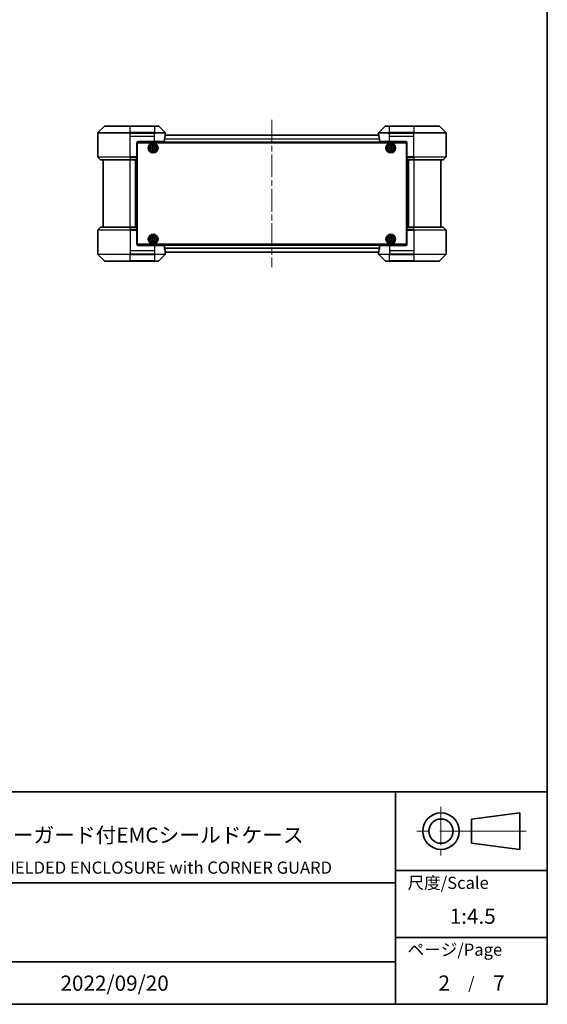
# Model space of a CAD drawing. Units: millimetres. Extents: x 0 to 6903, y 0 to 1264.
# Drawn here: x 2552 to 2942, y 0 to 729 of the extents above; entities that cross this region are included whole.
import ezdxf
from ezdxf.enums import TextEntityAlignment as Align

# ---------------------------------------------------------------- set-up
doc = ezdxf.new("R2010")
doc.units = ezdxf.units.MM
doc.header["$LTSCALE"] = 3
doc.linetypes.add('CHAIN', pattern=[0.3543, 0.2362, -0.0295, 0.0591, -0.0295])
for name, color, linetype, lineweight in [('Border (ISO)', 7, 'Continuous', 35), ('Centerline (ISO)', 131, 'Continuous', 18), ('Title (ISO)', 7, 'Continuous', 35), ('Visible (ISO)', 7, 'Continuous', 35), ('Visible Narrow (ISO)', 7, 'Continuous', 25)]:
    doc.layers.add(name, color=color, linetype=linetype, lineweight=lineweight)
doc.styles.add('Note Text (TK)', font='MS PGothic.ttf')
doc.styles.add('文字スタイル67', font='arial.ttf')

# ---------------------------------------------------------------- blocks, each defined once
blk = doc.blocks.new('図面枠 tk図枠')
at = {"layer": 'Border (ISO)'}
for p in [(405.5, 289), (14.5, 8)]:
    blk.add_line(p, (405.5, 8), dxfattribs=at)
blk = doc.blocks.new('表題欄 tk表題欄')
at = {"layer": 'Title (ISO)'}
for p, q in [((74.71, 244.05), (255.71, 244.05)), ((230.71, 244.05), (230.71, 209.05)), ((255.71, 244.05), (255.71, 209.05)), ((243.21, 239.55), (251.21, 240.55)), ((251.21, 234.55), (251.21, 240.55)), ((243.21, 239.55), (243.21, 235.55)), ((243.21, 235.55), (251.21, 234.55)), ((230.71, 231.05), (255.71, 231.05)), ((74.71, 229.05), (230.71, 229.05)), ((230.71, 220.05), (255.71, 220.05)), ((149.71, 216.05), (230.71, 216.05)), ((255.71, 209.05), (74.71, 209.05))]:
    blk.add_line(p, q, dxfattribs=at)
at = {"layer": 'Title (ISO)', "color": 4, "linetype": 'CHAIN', "lineweight": 18, "ltscale": 8.88956}
blk.add_line((238.21, 241.55), (238.21, 233.55), dxfattribs=at)
at = {"layer": 'Title (ISO)', "color": 4, "linetype": 'CHAIN', "lineweight": 18, "ltscale": 20.001633}
blk.add_line((252.21, 237.55), (234.21, 237.55), dxfattribs=at)
at = {"layer": 'Title (ISO)'}
for radius in [3, 2]:
    blk.add_circle((238.21, 237.55), radius, dxfattribs=at)
at = {"layer": 'Title (ISO)', "color": 1, "char_height": 2, "attachment_point": 4, "line_spacing_factor": 1.5, "style": 'Note Text (TK)'}
for s, insert in [('\\fＭＳ Ｐゴシック|b0|i0;{\\H2.0000;尺度/Scale}', (232.71, 229.05)), ('\\fＭＳ Ｐゴシック|b0|i0;{\\H2.0000;ページ/Page}', (232.71, 218.05))]:
    blk.add_mtext(s, dxfattribs=dict(at, insert=insert))
at = {"layer": 'Title (ISO)', "color": 7, "insert": (243.21, 212.55), "char_height": 2, "attachment_point": 5, "line_spacing_factor": 1.5, "style": 'Note Text (TK)'}
blk.add_mtext('\\fＭＳ Ｐゴシック|b0|i0;{\\H2.0000;/}', dxfattribs=at)
at = {"layer": 'Title (ISO)', "color": 7}
for tag, p, height, style in [('<品名>_001', (157.5, 235.65), 2.5, 'Note Text (TK)'), ('<Title>_001', (157.49, 230.55), 2, '文字スタイル67'), ('作成日_001', (175.62, 211.28), 2.5, 'Note Text (TK)'), ('<ページ_No.>_001', (237.95, 211.3), 2.5, 'Note Text (TK)'), ('<総ページ数>_001', (246.79, 211.3), 2.5, 'Note Text (TK)')]:
    blk.add_attdef(tag, p, '', height=height, dxfattribs=dict(at, style=style))
at = {"layer": 'Title (ISO)', "color": 7, "style": 'Note Text (TK)'}
blk.add_attdef('<尺度>', text='', height=2.5, dxfattribs=at).set_placement((243.21, 223.55), align=Align.MIDDLE_CENTER)

msp = doc.modelspace()

# ---------------------------------------------------------------- linework, layer by layer
at = {"layer": 'Centerline (ISO)', "linetype": 'CHAIN', "ltscale": 23.990969}
msp.add_line((2738.573, 655.0443), (2738.573, 545.9443), dxfattribs=at)
at = {"layer": 'Visible (ISO)'}
for p, q in [((2614.4266, 650.3479), (2609.7194, 645.6408)), ((2614.7801, 650.4943), (2633.573, 650.4943)), ((2651.573, 650.4943), (2633.573, 650.4943)), ((2651.573, 650.4943), (2654.3659, 650.4943)), ((2659.4266, 645.6408), (2654.7194, 650.3479)), ((2822.4266, 650.3479), (2817.7194, 645.6408)), ((2822.7801, 650.4943), (2825.573, 650.4943)), ((2843.573, 650.4943), (2825.573, 650.4943)), ((2843.573, 650.4943), (2862.3659, 650.4943)), ((2867.4266, 645.6408), (2862.7194, 650.3479)), ((2609.573, 642.9943), (2609.573, 645.2872)), ((2609.573, 627.7014), (2609.573, 642.9943)), ((2817.6008, 643.7943), (2659.5452, 643.7943)), ((2659.573, 643.9943), (2659.5649, 643.9943)), ((2659.573, 643.9943), (2659.573, 645.2872)), ((2659.573, 643.7943), (2659.573, 643.9943)), ((2817.573, 643.9943), (2817.573, 645.2872)), ((2817.5811, 643.9943), (2817.573, 643.9943)), ((2817.573, 643.9943), (2817.573, 643.7943)), ((2867.573, 642.9943), (2867.573, 645.2872)), ((2867.573, 627.7014), (2867.573, 642.9943)), ((2638.573, 637.9943), (2638.573, 627.7014)), ((2638.823, 634.7943), (2638.573, 634.7943)), ((2838.5269, 638.2943), (2638.6191, 638.2943)), ((2638.823, 637.9943), (2838.323, 637.9943)), ((2638.823, 562.9943), (2638.823, 637.9943)), ((2639.573, 638.9943), (2651.573, 638.9943)), ((2649.323, 633.9318), (2649.323, 634.5568)), ((2649.323, 634.5568), (2649.7855, 634.5568)), ((2650.2605, 635.0318), (2650.2605, 635.4943)), ((2650.2605, 635.4943), (2650.8855, 635.4943)), ((2650.8855, 635.4943), (2650.8855, 635.0318)), ((2651.3605, 634.5568), (2651.823, 634.5568)), ((2658.9892, 638.9943), (2651.573, 638.9943)), ((2651.823, 634.5568), (2651.823, 633.9318)), ((2658.9892, 638.9943), (2658.9892, 640.8857)), ((2818.1568, 640.8857), (2818.1568, 638.9943)), ((2825.573, 638.9943), (2818.1568, 638.9943)), ((2825.323, 633.9318), (2825.323, 634.5568)), ((2825.323, 634.5568), (2825.7855, 634.5568)), ((2825.573, 638.9943), (2837.573, 638.9943)), ((2826.2605, 635.0318), (2826.2605, 635.4943)), ((2826.2605, 635.4943), (2826.8855, 635.4943)), ((2826.8855, 635.4943), (2826.8855, 635.0318)), ((2827.3605, 634.5568), (2827.823, 634.5568)), ((2827.823, 634.5568), (2827.823, 633.9318)), ((2838.323, 637.9943), (2838.323, 562.9943)), ((2838.573, 634.7943), (2838.323, 634.7943)), ((2838.573, 637.9943), (2838.573, 627.7014)), ((2609.7194, 627.3479), (2611.4266, 625.6408)), ((2638.823, 634.2943), (2638.573, 634.2943)), ((2638.823, 633.7943), (2638.573, 633.7943)), ((2638.823, 631.7943), (2638.573, 631.7943)), ((2638.823, 628.7943), (2638.573, 628.7943)), ((2638.823, 627.7943), (2638.573, 627.7943)), ((2638.573, 627.7014), (2638.573, 627.3479)), ((2638.823, 627.4943), (2638.573, 627.4943)), ((2638.573, 625.6408), (2638.573, 627.3479)), ((2649.7855, 633.9318), (2649.323, 633.9318)), ((2650.2605, 632.9943), (2650.2605, 633.4568)), ((2650.8855, 632.9943), (2650.2605, 632.9943)), ((2650.8855, 633.4568), (2650.8855, 632.9943)), ((2651.823, 633.9318), (2651.3605, 633.9318)), ((2825.7855, 633.9318), (2825.323, 633.9318)), ((2826.2605, 632.9943), (2826.2605, 633.4568)), ((2826.8855, 632.9943), (2826.2605, 632.9943)), ((2826.8855, 633.4568), (2826.8855, 632.9943)), ((2827.823, 633.9318), (2827.3605, 633.9318)), ((2838.573, 634.2943), (2838.323, 634.2943)), ((2838.573, 633.7943), (2838.323, 633.7943)), ((2838.573, 631.7943), (2838.323, 631.7943)), ((2838.573, 628.7943), (2838.323, 628.7943)), ((2838.573, 627.7943), (2838.323, 627.7943)), ((2838.573, 627.4943), (2838.323, 627.4943)), ((2838.573, 627.3479), (2838.573, 627.7014)), ((2838.573, 627.3479), (2838.573, 625.6408)), ((2867.4266, 627.3479), (2865.7194, 625.6408)), ((2633.573, 625.4943), (2611.7801, 625.4943)), ((2613.573, 625.4943), (2613.573, 575.4943)), ((2633.573, 625.4943), (2638.573, 625.4943)), ((2637.573, 575.4943), (2637.573, 625.4943)), ((2638.573, 625.6408), (2638.573, 625.4943)), ((2638.573, 575.4943), (2638.573, 625.4943)), ((2838.573, 625.4943), (2838.573, 625.6408)), ((2838.573, 625.4943), (2838.573, 575.4943)), ((2838.573, 625.4943), (2843.573, 625.4943)), ((2839.573, 625.4943), (2839.573, 575.4943)), ((2865.3659, 625.4943), (2843.573, 625.4943)), ((2863.573, 575.4943), (2863.573, 625.4943)), ((2609.573, 573.2872), (2609.573, 557.9943)), ((2609.7194, 573.6408), (2611.4266, 575.3479)), ((2611.7801, 575.4943), (2633.573, 575.4943)), ((2638.573, 575.4943), (2633.573, 575.4943)), ((2638.573, 575.4943), (2638.573, 575.3479)), ((2638.573, 573.6408), (2638.573, 575.3479)), ((2638.573, 573.6408), (2638.573, 573.2872)), ((2638.573, 573.4943), (2638.823, 573.4943)), ((2638.573, 562.9943), (2638.573, 573.2872)), ((2638.573, 573.1943), (2638.823, 573.1943)), ((2638.573, 572.1943), (2638.823, 572.1943)), ((2638.573, 569.1943), (2638.823, 569.1943)), ((2838.323, 573.4943), (2838.573, 573.4943)), ((2838.323, 573.1943), (2838.573, 573.1943)), ((2838.323, 572.1943), (2838.573, 572.1943)), ((2838.323, 569.1943), (2838.573, 569.1943)), ((2838.573, 575.3479), (2838.573, 575.4943)), ((2843.573, 575.4943), (2838.573, 575.4943)), ((2838.573, 575.3479), (2838.573, 573.6408)), ((2838.573, 573.2872), (2838.573, 573.6408)), ((2838.573, 562.9943), (2838.573, 573.2872)), ((2843.573, 575.4943), (2865.3659, 575.4943)), ((2867.4266, 573.6408), (2865.7194, 575.3479)), ((2867.573, 573.2872), (2867.573, 557.9943)), ((2638.573, 567.1943), (2638.823, 567.1943)), ((2638.573, 566.6943), (2638.823, 566.6943)), ((2638.573, 566.1943), (2638.823, 566.1943)), ((2638.6191, 562.6943), (2838.5269, 562.6943)), ((2838.323, 562.9943), (2638.823, 562.9943)), ((2651.573, 561.9943), (2639.573, 561.9943)), ((2649.323, 566.4318), (2649.323, 567.0568)), ((2649.323, 567.0568), (2649.7855, 567.0568)), ((2649.7855, 566.4318), (2649.323, 566.4318)), ((2650.2605, 567.5318), (2650.2605, 567.9943)), ((2650.2605, 567.9943), (2650.8855, 567.9943)), ((2650.2605, 565.4943), (2650.2605, 565.9568)), ((2650.8855, 565.4943), (2650.2605, 565.4943)), ((2650.8855, 567.9943), (2650.8855, 567.5318)), ((2650.8855, 565.9568), (2650.8855, 565.4943)), ((2651.3605, 567.0568), (2651.823, 567.0568)), ((2651.823, 566.4318), (2651.3605, 566.4318)), ((2651.573, 561.9943), (2658.9892, 561.9943)), ((2651.823, 567.0568), (2651.823, 566.4318)), ((2658.9892, 560.1029), (2658.9892, 561.9943)), ((2818.1568, 561.9943), (2825.573, 561.9943)), ((2818.1568, 561.9943), (2818.1568, 560.1029)), ((2825.323, 566.4318), (2825.323, 567.0568)), ((2825.323, 567.0568), (2825.7855, 567.0568)), ((2825.7855, 566.4318), (2825.323, 566.4318)), ((2837.573, 561.9943), (2825.573, 561.9943)), ((2826.2605, 567.5318), (2826.2605, 567.9943)), ((2826.2605, 567.9943), (2826.8855, 567.9943)), ((2826.2605, 565.4943), (2826.2605, 565.9568)), ((2826.8855, 565.4943), (2826.2605, 565.4943)), ((2826.8855, 567.9943), (2826.8855, 567.5318)), ((2826.8855, 565.9568), (2826.8855, 565.4943)), ((2827.3605, 567.0568), (2827.823, 567.0568)), ((2827.823, 566.4318), (2827.3605, 566.4318)), ((2827.823, 567.0568), (2827.823, 566.4318)), ((2838.323, 567.1943), (2838.573, 567.1943)), ((2838.323, 566.6943), (2838.573, 566.6943)), ((2838.323, 566.1943), (2838.573, 566.1943)), ((2609.573, 557.9943), (2609.573, 555.7014)), ((2609.7194, 555.3479), (2614.4266, 550.6408)), ((2654.7194, 550.6408), (2659.4266, 555.3479)), ((2659.5452, 557.1943), (2817.6008, 557.1943)), ((2659.5649, 556.9943), (2659.573, 556.9943)), ((2659.573, 556.9943), (2659.573, 557.1943)), ((2659.573, 556.9943), (2659.573, 555.7014)), ((2817.573, 557.1943), (2817.573, 556.9943)), ((2817.573, 556.9943), (2817.5811, 556.9943)), ((2817.573, 556.9943), (2817.573, 555.7014)), ((2817.7194, 555.3479), (2822.4266, 550.6408)), ((2862.7194, 550.6408), (2867.4266, 555.3479)), ((2867.573, 557.9943), (2867.573, 555.7014)), ((2633.573, 550.4943), (2614.7801, 550.4943)), ((2633.573, 550.4943), (2651.573, 550.4943)), ((2654.3659, 550.4943), (2651.573, 550.4943)), ((2825.573, 550.4943), (2822.7801, 550.4943)), ((2825.573, 550.4943), (2843.573, 550.4943)), ((2862.3659, 550.4943), (2843.573, 550.4943))]:
    msp.add_line(p, q, dxfattribs=at)
for centre, radius in [((2650.573, 634.2443), 3.6), ((2650.573, 634.2443), 3.5), ((2650.573, 634.2443), 2.7), ((2650.573, 634.2443), 2.6), ((2650.573, 634.2443), 2.4649), ((2826.573, 634.2443), 3.6), ((2826.573, 634.2443), 3.5), ((2826.573, 634.2443), 2.7), ((2826.573, 634.2443), 2.6), ((2826.573, 634.2443), 2.4649), ((2650.573, 566.7443), 3.6), ((2650.573, 566.7443), 3.5), ((2650.573, 566.7443), 2.7), ((2650.573, 566.7443), 2.6), ((2650.573, 566.7443), 2.4649), ((2826.573, 566.7443), 3.6), ((2826.573, 566.7443), 3.5), ((2826.573, 566.7443), 2.7), ((2826.573, 566.7443), 2.6), ((2826.573, 566.7443), 2.4649)]:
    msp.add_circle(centre, radius, dxfattribs=at)
for centre, radius, start, end in [((2614.7801, 649.9943), 0.5, 90, 135), ((2654.3659, 649.9943), 0.5, 45, 90), ((2822.7801, 649.9943), 0.5, 90, 135), ((2862.3659, 649.9943), 0.5, 45, 90), ((2610.073, 645.2872), 0.5, 135, 180), ((2659.073, 645.2872), 0.5, 0, 45), ((2818.073, 645.2872), 0.5, 135, 180), ((2867.073, 645.2872), 0.5, 0, 45), ((2639.573, 637.9943), 1, 90, 180), ((2837.573, 637.9943), 1, 0, 90), ((2610.073, 627.7014), 0.5, 180, 225), ((2867.073, 627.7014), 0.5, 315, 0), ((2611.7801, 625.9943), 0.5, 225, 270), ((2865.3659, 625.9943), 0.5, 270, 315), ((2610.073, 573.2872), 0.5, 135, 180), ((2611.7801, 574.9943), 0.5, 90, 135), ((2865.3659, 574.9943), 0.5, 45, 90), ((2867.073, 573.2872), 0.5, 0, 45), ((2639.573, 562.9943), 1, 180, 270), ((2837.573, 562.9943), 1, 270, 0), ((2610.073, 555.7014), 0.5, 180, 225), ((2659.073, 555.7014), 0.5, 315, 0), ((2818.073, 555.7014), 0.5, 180, 225), ((2867.073, 555.7014), 0.5, 315, 0), ((2614.7801, 550.9943), 0.5, 225, 270), ((2654.3659, 550.9943), 0.5, 270, 315), ((2822.7801, 550.9943), 0.5, 225, 270), ((2862.3659, 550.9943), 0.5, 270, 315)]:
    msp.add_arc(centre, radius, start, end, dxfattribs=at)
for centre, major_axis, start_param, end_param in [((2651.573, 644.5943), (0, -9.6), 1.19575789, 1.40334825), ((2651.573, 644.5943), (0, -9.6), 1.40334825, 1.49698509), ((2825.573, 644.5943), (0, -9.6), 4.78620022, 4.87983706), ((2825.573, 644.5943), (0, -9.6), 4.87983706, 5.08742742), ((2651.573, 556.3943), (0, 9.6), 4.87983706, 5.08742742), ((2651.573, 556.3943), (0, 9.6), 4.78620022, 4.87983706), ((2825.573, 556.3943), (0, 9.6), 1.40334825, 1.49698509), ((2825.573, 556.3943), (0, 9.6), 1.19575789, 1.40334825)]:
    msp.add_ellipse(centre, major_axis=major_axis, ratio=0.83333333, start_param=start_param, end_param=end_param, dxfattribs=at)
for points, knots in [([(2659.5649, 643.9943), (2659.5632, 643.9943), (2659.5611, 643.9868), (2659.5567, 643.9561), (2659.5545, 643.933), (2659.5521, 643.9001), (2659.5517, 643.8934), (2659.5512, 643.8864)], [-0.0452461794, -0.0452461794, -0.0452461794, -0.0452461794, -0.0339249805, -0.0339249805, -0.0226037816, -0.0226037816, -0.0199303713, -0.0199303713, -0.0199303713, -0.0199303713]), ([(2817.5948, 643.8864), (2817.5943, 643.8934), (2817.5939, 643.9001), (2817.5915, 643.9331), (2817.5893, 643.9562), (2817.5849, 643.9868), (2817.5828, 643.9943), (2817.5811, 643.9943)], [-0.0705290281, -0.0705290281, -0.0705290281, -0.0705290281, -0.0678449297, -0.0678449297, -0.056529226, -0.056529226, -0.0452135224, -0.0452135224, -0.0452135224, -0.0452135224]), ([(2649.7855, 634.5568), (2649.8449, 634.5568), (2649.9085, 634.5687), (2650.0256, 634.6171), (2650.0791, 634.6537), (2650.1637, 634.7382), (2650.2002, 634.7917), (2650.2487, 634.9088), (2650.2605, 634.9724), (2650.2605, 635.0318)], [0, 0, 0, 0, 0.0179369429, 0.0179369429, 0.0358738858, 0.0358738858, 0.0538108287, 0.0538108287, 0.0717477716, 0.0717477716, 0.0717477716, 0.0717477716]), ([(2650.8855, 635.0318), (2650.8855, 634.9724), (2650.8973, 634.9088), (2650.9458, 634.7917), (2650.9823, 634.7382), (2651.0669, 634.6537), (2651.1204, 634.6171), (2651.2375, 634.5687), (2651.3011, 634.5568), (2651.3605, 634.5568)], [0, 0, 0, 0, 0.0179369429, 0.0179369429, 0.0358738858, 0.0358738858, 0.0538108287, 0.0538108287, 0.0717477716, 0.0717477716, 0.0717477716, 0.0717477716]), ([(2659.0169, 641.0778), (2659.0097, 641.0554), (2659.0033, 641.0295), (2658.9924, 640.9645), (2658.9892, 640.924), (2658.9892, 640.8857)], [-0.0201957606, -0.0201957606, -0.0201957606, -0.0201957606, -0.0114837322, -0.0114837322, 0, 0, 0, 0]), ([(2818.1568, 640.8857), (2818.1568, 640.9233), (2818.1538, 640.9632), (2818.143, 641.0284), (2818.1365, 641.055), (2818.1291, 641.0778)], [-0.0932612826, -0.0932612826, -0.0932612826, -0.0932612826, -0.0819853568, -0.0819853568, -0.0730776319, -0.0730776319, -0.0730776319, -0.0730776319]), ([(2825.7855, 634.5568), (2825.8449, 634.5568), (2825.9085, 634.5687), (2826.0256, 634.6171), (2826.0791, 634.6537), (2826.1637, 634.7382), (2826.2002, 634.7917), (2826.2487, 634.9088), (2826.2605, 634.9724), (2826.2605, 635.0318)], [0, 0, 0, 0, 0.0179369429, 0.0179369429, 0.0358738858, 0.0358738858, 0.0538108287, 0.0538108287, 0.0717477716, 0.0717477716, 0.0717477716, 0.0717477716]), ([(2826.8855, 635.0318), (2826.8855, 634.9724), (2826.8973, 634.9088), (2826.9458, 634.7917), (2826.9823, 634.7382), (2827.0669, 634.6537), (2827.1204, 634.6171), (2827.2375, 634.5687), (2827.3011, 634.5568), (2827.3605, 634.5568)], [0, 0, 0, 0, 0.0179369429, 0.0179369429, 0.0358738858, 0.0358738858, 0.0538108287, 0.0538108287, 0.0717477716, 0.0717477716, 0.0717477716, 0.0717477716]), ([(2650.2605, 633.4568), (2650.2605, 633.5163), (2650.2487, 633.5798), (2650.2002, 633.6969), (2650.1637, 633.7504), (2650.0791, 633.835), (2650.0256, 633.8716), (2649.9085, 633.92), (2649.8449, 633.9318), (2649.7855, 633.9318)], [-0.2880009693, -0.2880009693, -0.2880009693, -0.2880009693, -0.2700640264, -0.2700640264, -0.2521270835, -0.2521270835, -0.2341901406, -0.2341901406, -0.2162531977, -0.2162531977, -0.2162531977, -0.2162531977]), ([(2651.3605, 633.9318), (2651.3011, 633.9318), (2651.2375, 633.92), (2651.1204, 633.8716), (2651.0669, 633.835), (2650.9823, 633.7504), (2650.9458, 633.6969), (2650.8973, 633.5798), (2650.8855, 633.5163), (2650.8855, 633.4568)], [-0.2880009693, -0.2880009693, -0.2880009693, -0.2880009693, -0.2700640264, -0.2700640264, -0.2521270835, -0.2521270835, -0.2341901406, -0.2341901406, -0.2162531977, -0.2162531977, -0.2162531977, -0.2162531977]), ([(2826.2605, 633.4568), (2826.2605, 633.5163), (2826.2487, 633.5798), (2826.2002, 633.6969), (2826.1637, 633.7504), (2826.0791, 633.835), (2826.0256, 633.8716), (2825.9085, 633.92), (2825.8449, 633.9318), (2825.7855, 633.9318)], [-0.2880009693, -0.2880009693, -0.2880009693, -0.2880009693, -0.2700640264, -0.2700640264, -0.2521270835, -0.2521270835, -0.2341901406, -0.2341901406, -0.2162531977, -0.2162531977, -0.2162531977, -0.2162531977]), ([(2827.3605, 633.9318), (2827.3011, 633.9318), (2827.2375, 633.92), (2827.1204, 633.8716), (2827.0669, 633.835), (2826.9823, 633.7504), (2826.9458, 633.6969), (2826.8973, 633.5798), (2826.8855, 633.5163), (2826.8855, 633.4568)], [-0.2880009693, -0.2880009693, -0.2880009693, -0.2880009693, -0.2700640264, -0.2700640264, -0.2521270835, -0.2521270835, -0.2341901406, -0.2341901406, -0.2162531977, -0.2162531977, -0.2162531977, -0.2162531977]), ([(2649.7855, 567.0568), (2649.8449, 567.0568), (2649.9085, 567.0687), (2650.0256, 567.1171), (2650.0791, 567.1537), (2650.1637, 567.2382), (2650.2002, 567.2917), (2650.2487, 567.4088), (2650.2605, 567.4724), (2650.2605, 567.5318)], [0, 0, 0, 0, 0.0179369429, 0.0179369429, 0.0358738858, 0.0358738858, 0.0538108287, 0.0538108287, 0.0717477716, 0.0717477716, 0.0717477716, 0.0717477716]), ([(2650.2605, 565.9568), (2650.2605, 566.0163), (2650.2487, 566.0798), (2650.2002, 566.1969), (2650.1637, 566.2504), (2650.0791, 566.335), (2650.0256, 566.3716), (2649.9085, 566.42), (2649.8449, 566.4318), (2649.7855, 566.4318)], [-0.2880009693, -0.2880009693, -0.2880009693, -0.2880009693, -0.2700640264, -0.2700640264, -0.2521270835, -0.2521270835, -0.2341901406, -0.2341901406, -0.2162531977, -0.2162531977, -0.2162531977, -0.2162531977]), ([(2650.8855, 567.5318), (2650.8855, 567.4724), (2650.8973, 567.4088), (2650.9458, 567.2917), (2650.9823, 567.2382), (2651.0669, 567.1537), (2651.1204, 567.1171), (2651.2375, 567.0687), (2651.3011, 567.0568), (2651.3605, 567.0568)], [0, 0, 0, 0, 0.0179369429, 0.0179369429, 0.0358738858, 0.0358738858, 0.0538108287, 0.0538108287, 0.0717477716, 0.0717477716, 0.0717477716, 0.0717477716]), ([(2651.3605, 566.4318), (2651.3011, 566.4318), (2651.2375, 566.42), (2651.1204, 566.3716), (2651.0669, 566.335), (2650.9823, 566.2504), (2650.9458, 566.1969), (2650.8973, 566.0798), (2650.8855, 566.0163), (2650.8855, 565.9568)], [-0.2880009693, -0.2880009693, -0.2880009693, -0.2880009693, -0.2700640264, -0.2700640264, -0.2521270835, -0.2521270835, -0.2341901406, -0.2341901406, -0.2162531977, -0.2162531977, -0.2162531977, -0.2162531977]), ([(2825.7855, 567.0568), (2825.8449, 567.0568), (2825.9085, 567.0687), (2826.0256, 567.1171), (2826.0791, 567.1537), (2826.1637, 567.2382), (2826.2002, 567.2917), (2826.2487, 567.4088), (2826.2605, 567.4724), (2826.2605, 567.5318)], [0, 0, 0, 0, 0.0179369429, 0.0179369429, 0.0358738858, 0.0358738858, 0.0538108287, 0.0538108287, 0.0717477716, 0.0717477716, 0.0717477716, 0.0717477716]), ([(2826.2605, 565.9568), (2826.2605, 566.0163), (2826.2487, 566.0798), (2826.2002, 566.1969), (2826.1637, 566.2504), (2826.0791, 566.335), (2826.0256, 566.3716), (2825.9085, 566.42), (2825.8449, 566.4318), (2825.7855, 566.4318)], [-0.2880009693, -0.2880009693, -0.2880009693, -0.2880009693, -0.2700640264, -0.2700640264, -0.2521270835, -0.2521270835, -0.2341901406, -0.2341901406, -0.2162531977, -0.2162531977, -0.2162531977, -0.2162531977]), ([(2826.8855, 567.5318), (2826.8855, 567.4724), (2826.8973, 567.4088), (2826.9458, 567.2917), (2826.9823, 567.2382), (2827.0669, 567.1537), (2827.1204, 567.1171), (2827.2375, 567.0687), (2827.3011, 567.0568), (2827.3605, 567.0568)], [0, 0, 0, 0, 0.0179369429, 0.0179369429, 0.0358738858, 0.0358738858, 0.0538108287, 0.0538108287, 0.0717477716, 0.0717477716, 0.0717477716, 0.0717477716]), ([(2827.3605, 566.4318), (2827.3011, 566.4318), (2827.2375, 566.42), (2827.1204, 566.3716), (2827.0669, 566.335), (2826.9823, 566.2504), (2826.9458, 566.1969), (2826.8973, 566.0798), (2826.8855, 566.0163), (2826.8855, 565.9568)], [-0.2880009693, -0.2880009693, -0.2880009693, -0.2880009693, -0.2700640264, -0.2700640264, -0.2521270835, -0.2521270835, -0.2341901406, -0.2341901406, -0.2162531977, -0.2162531977, -0.2162531977, -0.2162531977]), ([(2658.9892, 560.1029), (2658.9892, 560.0653), (2658.9922, 560.0255), (2659.003, 559.9603), (2659.0095, 559.9336), (2659.0169, 559.9109)], [-0.0932612826, -0.0932612826, -0.0932612826, -0.0932612826, -0.0819853568, -0.0819853568, -0.0730776319, -0.0730776319, -0.0730776319, -0.0730776319]), ([(2659.5512, 557.1023), (2659.5517, 557.0952), (2659.5521, 557.0885), (2659.5545, 557.0555), (2659.5567, 557.0325), (2659.5611, 557.0019), (2659.5632, 556.9943), (2659.5649, 556.9943)], [-0.0705290281, -0.0705290281, -0.0705290281, -0.0705290281, -0.0678449297, -0.0678449297, -0.056529226, -0.056529226, -0.0452135224, -0.0452135224, -0.0452135224, -0.0452135224]), ([(2817.5811, 556.9943), (2817.5828, 556.9943), (2817.5849, 557.0019), (2817.5893, 557.0325), (2817.5915, 557.0556), (2817.5939, 557.0886), (2817.5943, 557.0953), (2817.5948, 557.1023)], [-0.0452461794, -0.0452461794, -0.0452461794, -0.0452461794, -0.0339249805, -0.0339249805, -0.0226037816, -0.0226037816, -0.0199303713, -0.0199303713, -0.0199303713, -0.0199303713]), ([(2818.1291, 559.9109), (2818.1363, 559.9332), (2818.1427, 559.9592), (2818.1536, 560.0241), (2818.1568, 560.0647), (2818.1568, 560.1029)], [-0.0201957606, -0.0201957606, -0.0201957606, -0.0201957606, -0.0114837322, -0.0114837322, 0, 0, 0, 0])]:
    msp.add_open_spline(points, degree=3, knots=knots, dxfattribs=at)
at = {"layer": 'Visible Narrow (ISO)'}
for p, q in [((2633.573, 650.3479), (2614.4266, 650.3479)), ((2633.573, 650.4943), (2633.573, 650.3479)), ((2633.573, 650.3479), (2651.573, 650.3479)), ((2633.573, 645.6408), (2633.573, 650.3479)), ((2651.573, 650.3479), (2651.573, 650.4943)), ((2654.7194, 650.3479), (2651.573, 650.3479)), ((2651.573, 650.3479), (2651.573, 645.6408)), ((2825.573, 650.3479), (2822.4266, 650.3479)), ((2825.573, 650.3479), (2825.573, 650.4943)), ((2825.573, 645.6408), (2825.573, 650.3479)), ((2825.573, 650.3479), (2843.573, 650.3479)), ((2843.573, 650.3479), (2843.573, 650.4943)), ((2843.573, 650.3479), (2843.573, 645.6408)), ((2862.7194, 650.3479), (2843.573, 650.3479)), ((2633.573, 645.2872), (2609.573, 645.2872)), ((2609.7194, 645.6408), (2633.573, 645.6408)), ((2633.573, 645.6408), (2633.573, 645.2872)), ((2651.573, 645.6408), (2633.573, 645.6408)), ((2633.573, 642.9943), (2633.573, 645.2872)), ((2633.573, 645.2872), (2651.573, 645.2872)), ((2633.573, 642.9943), (2651.573, 642.9943)), ((2633.573, 627.7014), (2633.573, 642.9943)), ((2651.573, 645.6408), (2651.573, 645.2872)), ((2651.573, 645.6408), (2659.4266, 645.6408)), ((2659.573, 645.2872), (2651.573, 645.2872)), ((2651.573, 642.9943), (2651.573, 645.2872)), ((2651.573, 638.9943), (2651.573, 642.9943)), ((2817.6061, 643.7224), (2659.5399, 643.7224)), ((2825.573, 645.2872), (2817.573, 645.2872)), ((2817.7194, 645.6408), (2825.573, 645.6408)), ((2843.573, 645.6408), (2825.573, 645.6408)), ((2825.573, 645.6408), (2825.573, 645.2872)), ((2825.573, 642.9943), (2825.573, 645.2872)), ((2825.573, 645.2872), (2843.573, 645.2872)), ((2825.573, 642.9943), (2843.573, 642.9943)), ((2825.573, 638.9943), (2825.573, 642.9943)), ((2843.573, 645.6408), (2843.573, 645.2872)), ((2843.573, 645.6408), (2867.4266, 645.6408)), ((2867.573, 645.2872), (2843.573, 645.2872)), ((2843.573, 642.9943), (2843.573, 645.2872)), ((2843.573, 627.7014), (2843.573, 642.9943)), ((2838.373, 638.5943), (2638.773, 638.5943)), ((2818.1568, 640.8499), (2658.9892, 640.8499)), ((2818.1568, 640.7219), (2658.9892, 640.7219)), ((2609.573, 627.7014), (2633.573, 627.7014)), ((2633.573, 627.3479), (2609.7194, 627.3479)), ((2638.573, 627.7014), (2633.573, 627.7014)), ((2633.573, 627.3479), (2633.573, 627.7014)), ((2633.573, 627.3479), (2638.573, 627.3479)), ((2633.573, 627.3479), (2633.573, 625.6408)), ((2638.823, 632.4186), (2638.573, 632.4186)), ((2638.823, 632.2065), (2638.573, 632.2065)), ((2638.823, 631.8822), (2638.573, 631.8822)), ((2638.823, 631.4943), (2638.573, 631.4943)), ((2638.823, 629.0943), (2638.573, 629.0943)), ((2638.823, 628.7065), (2638.573, 628.7065)), ((2638.823, 628.3822), (2638.573, 628.3822)), ((2638.823, 628.1701), (2638.573, 628.1701)), ((2638.823, 628.0943), (2638.573, 628.0943)), ((2638.573, 627.1943), (2638.823, 627.1943)), ((2838.573, 632.4186), (2838.323, 632.4186)), ((2838.573, 632.2065), (2838.323, 632.2065)), ((2838.573, 631.8822), (2838.323, 631.8822)), ((2838.573, 631.4943), (2838.323, 631.4943)), ((2838.573, 629.0943), (2838.323, 629.0943)), ((2838.573, 628.7065), (2838.323, 628.7065)), ((2838.573, 628.3822), (2838.323, 628.3822)), ((2838.573, 628.1701), (2838.323, 628.1701)), ((2838.573, 628.0943), (2838.323, 628.0943)), ((2838.323, 627.1943), (2838.573, 627.1943)), ((2843.573, 627.7014), (2838.573, 627.7014)), ((2838.573, 627.3479), (2843.573, 627.3479)), ((2843.573, 627.7014), (2867.573, 627.7014)), ((2843.573, 627.3479), (2843.573, 627.7014)), ((2867.4266, 627.3479), (2843.573, 627.3479)), ((2843.573, 627.3479), (2843.573, 625.6408)), ((2611.4266, 625.6408), (2633.573, 625.6408)), ((2638.573, 625.6408), (2633.573, 625.6408)), ((2633.573, 625.6408), (2633.573, 625.4943)), ((2633.573, 575.4943), (2633.573, 625.4943)), ((2637.273, 625.4943), (2637.273, 575.4943)), ((2638.273, 625.4943), (2638.273, 575.4943)), ((2843.573, 625.6408), (2838.573, 625.6408)), ((2838.873, 575.4943), (2838.873, 625.4943)), ((2839.873, 575.4943), (2839.873, 625.4943)), ((2843.573, 625.6408), (2843.573, 625.4943)), ((2843.573, 625.6408), (2865.7194, 625.6408)), ((2843.573, 625.4943), (2843.573, 575.4943)), ((2633.573, 573.2872), (2609.573, 573.2872)), ((2609.7194, 573.6408), (2633.573, 573.6408)), ((2633.573, 575.3479), (2611.4266, 575.3479)), ((2633.573, 575.3479), (2633.573, 575.4943)), ((2633.573, 575.3479), (2638.573, 575.3479)), ((2633.573, 573.6408), (2633.573, 575.3479)), ((2633.573, 573.6408), (2633.573, 573.2872)), ((2638.573, 573.6408), (2633.573, 573.6408)), ((2633.573, 573.2872), (2633.573, 557.9943)), ((2633.573, 573.2872), (2638.573, 573.2872)), ((2638.823, 573.7943), (2638.573, 573.7943)), ((2638.573, 572.8943), (2638.823, 572.8943)), ((2638.573, 572.8186), (2638.823, 572.8186)), ((2638.573, 572.6065), (2638.823, 572.6065)), ((2638.573, 572.2822), (2638.823, 572.2822)), ((2638.573, 571.8943), (2638.823, 571.8943)), ((2638.573, 569.4943), (2638.823, 569.4943)), ((2638.573, 569.1065), (2638.823, 569.1065)), ((2838.573, 573.7943), (2838.323, 573.7943)), ((2838.323, 572.8943), (2838.573, 572.8943)), ((2838.323, 572.8186), (2838.573, 572.8186)), ((2838.323, 572.6065), (2838.573, 572.6065)), ((2838.323, 572.2822), (2838.573, 572.2822)), ((2838.323, 571.8943), (2838.573, 571.8943)), ((2838.323, 569.4943), (2838.573, 569.4943)), ((2838.323, 569.1065), (2838.573, 569.1065)), ((2838.573, 575.3479), (2843.573, 575.3479)), ((2843.573, 573.6408), (2838.573, 573.6408)), ((2838.573, 573.2872), (2843.573, 573.2872)), ((2843.573, 575.3479), (2843.573, 575.4943)), ((2843.573, 573.6408), (2843.573, 575.3479)), ((2865.7194, 575.3479), (2843.573, 575.3479)), ((2843.573, 573.6408), (2843.573, 573.2872)), ((2843.573, 573.6408), (2867.4266, 573.6408)), ((2843.573, 573.2872), (2843.573, 557.9943)), ((2867.573, 573.2872), (2843.573, 573.2872)), ((2638.573, 568.7822), (2638.823, 568.7822)), ((2638.573, 568.5701), (2638.823, 568.5701)), ((2638.773, 562.3943), (2838.373, 562.3943)), ((2651.573, 561.9943), (2651.573, 557.9943)), ((2825.573, 561.9943), (2825.573, 557.9943)), ((2838.323, 568.7822), (2838.573, 568.7822)), ((2838.323, 568.5701), (2838.573, 568.5701)), ((2609.573, 555.7014), (2633.573, 555.7014)), ((2633.573, 555.3479), (2609.7194, 555.3479)), ((2633.573, 557.9943), (2633.573, 555.7014)), ((2651.573, 557.9943), (2633.573, 557.9943)), ((2651.573, 555.7014), (2633.573, 555.7014)), ((2633.573, 555.3479), (2633.573, 555.7014)), ((2633.573, 555.3479), (2651.573, 555.3479)), ((2633.573, 550.6408), (2633.573, 555.3479)), ((2651.573, 557.9943), (2651.573, 555.7014)), ((2651.573, 555.7014), (2659.573, 555.7014)), ((2651.573, 555.3479), (2651.573, 555.7014)), ((2651.573, 555.3479), (2651.573, 550.6408)), ((2659.4266, 555.3479), (2651.573, 555.3479)), ((2658.9892, 560.2667), (2818.1568, 560.2667)), ((2658.9892, 560.1387), (2818.1568, 560.1387)), ((2659.5399, 557.2663), (2817.6061, 557.2663)), ((2817.573, 555.7014), (2825.573, 555.7014)), ((2825.573, 555.3479), (2817.7194, 555.3479)), ((2825.573, 557.9943), (2825.573, 555.7014)), ((2843.573, 557.9943), (2825.573, 557.9943)), ((2843.573, 555.7014), (2825.573, 555.7014)), ((2825.573, 555.3479), (2825.573, 555.7014)), ((2825.573, 555.3479), (2843.573, 555.3479)), ((2825.573, 550.6408), (2825.573, 555.3479)), ((2843.573, 557.9943), (2843.573, 555.7014)), ((2843.573, 555.7014), (2867.573, 555.7014)), ((2843.573, 555.3479), (2843.573, 555.7014)), ((2867.4266, 555.3479), (2843.573, 555.3479)), ((2843.573, 555.3479), (2843.573, 550.6408)), ((2614.4266, 550.6408), (2633.573, 550.6408)), ((2651.573, 550.6408), (2633.573, 550.6408)), ((2633.573, 550.6408), (2633.573, 550.4943)), ((2651.573, 550.6408), (2654.7194, 550.6408)), ((2651.573, 550.6408), (2651.573, 550.4943)), ((2822.4266, 550.6408), (2825.573, 550.6408)), ((2825.573, 550.6408), (2825.573, 550.4943)), ((2843.573, 550.6408), (2825.573, 550.6408)), ((2843.573, 550.4943), (2843.573, 550.6408)), ((2843.573, 550.6408), (2862.7194, 550.6408))]:
    msp.add_line(p, q, dxfattribs=at)
for centre, radius in [((2650.573, 634.2443), 2.4624), ((2650.573, 634.2443), 2.2523), ((2650.573, 634.2443), 2.113), ((2826.573, 634.2443), 2.4624), ((2826.573, 634.2443), 2.2523), ((2826.573, 634.2443), 2.113), ((2650.573, 566.7443), 2.4624), ((2650.573, 566.7443), 2.2523), ((2650.573, 566.7443), 2.113), ((2826.573, 566.7443), 2.4624), ((2826.573, 566.7443), 2.2523), ((2826.573, 566.7443), 2.113)]:
    msp.add_circle(centre, radius, dxfattribs=at)

# ---------------------------------------------------------------- block references
at = {"xscale": 4.5, "yscale": 4.5, "zscale": 4.5}
msp.add_blockref('図面枠 tk図枠', (1117.75, -36), dxfattribs=at)
ref = msp.add_blockref('表題欄 tk表題欄', (1791.8103, -940.7373), dxfattribs=dict(xscale=4.5, yscale=4.5, zscale=4.5))
ref.add_attrib('<品名>_001', 'コーナーガード付EMCシールドケース', (2500.5412, 119.7038), dxfattribs={"layer": 'Title (ISO)', "color": 7, "height": 11.25, "style": 'Note Text (TK)'})
ref.add_attrib('<尺度>_001', '1:4.5', (2870.206, 59.625), dxfattribs={"layer": 'Title (ISO)', "color": 7, "height": 11.25, "style": 'Note Text (TK)'})
ref.add_attrib('作成日_001', '2022/09/20', (2581.9631, 10.0291), dxfattribs={"layer": 'Title (ISO)', "color": 7, "height": 11.25, "style": 'Note Text (TK)'})
ref.add_attrib('<Title>_001', 'EMC SHIELDED ENCLOSURE with CORNER GUARD', (2500.5055, 96.7469), dxfattribs={"layer": 'Title (ISO)', "color": 7, "height": 9, "style": '文字スタイル67'})
ref.add_attrib('<ページ_No.>_001', '2', (2861.9091, 10.125), dxfattribs={"layer": 'Title (ISO)', "color": 7, "height": 11.25, "style": 'Note Text (TK)'})
ref.add_attrib('<総ページ数>_001', '7', (2902.3771, 10.125), dxfattribs={"layer": 'Title (ISO)', "color": 7, "height": 11.25, "style": 'Note Text (TK)'})

doc.saveas('drawing.dxf')
